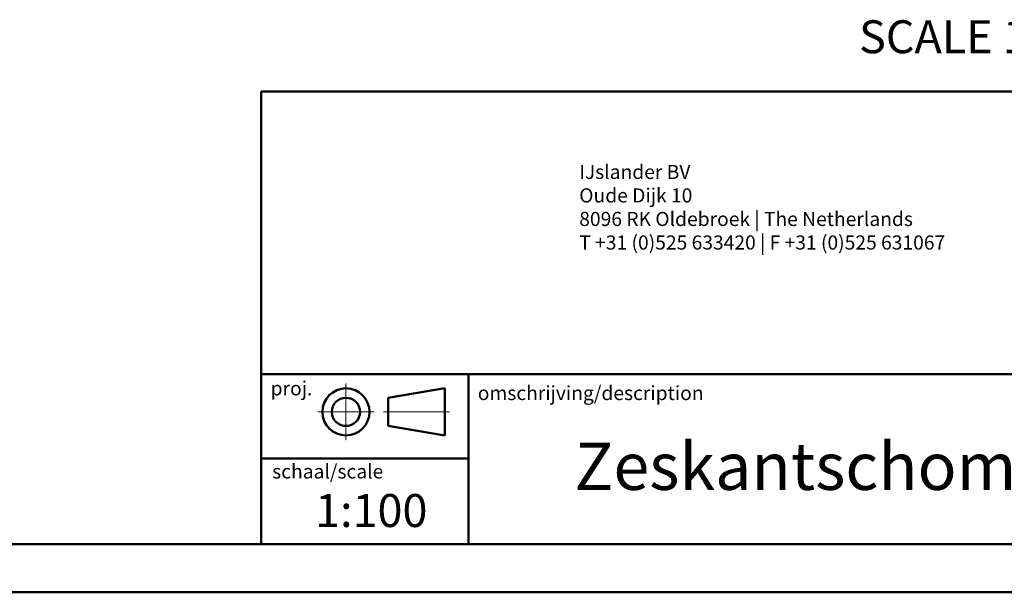
# Model space of a CAD drawing. Units: millimetres. Extents: x 0 to 4208, y 0 to 2976.
# Drawn here: x 1993 to 3039, y 0 to 608 of the extents above; entities that cross this region are included whole.
import ezdxf

# ---------------------------------------------------------------- set-up
doc = ezdxf.new("R2010")
doc.units = ezdxf.units.MM
doc.header["$LTSCALE"] = 100
doc.linetypes.add('CENTERX2', pattern=[2.032, 1.27, -0.254, 0.254, -0.254])
doc.layers.add('LE_NORM', color=179, linetype='Continuous', lineweight=50)
doc.styles.add('SLDTEXTSTYLE0', font='TXT', dxfattribs={"width": 0.605})
doc.styles.add('SLDTEXTSTYLE1', font='TXT', dxfattribs={"width": 0.617347})

# ---------------------------------------------------------------- blocks, each defined once
blk = doc.blocks.new('SW_NOTE_0_20')
at = {"color": 0, "linetype": 'Continuous', "lineweight": 0, "char_height": 15, "attachment_point": 1, "style": 'SLDTEXTSTYLE0'}
for s, insert in [('IJslander BV', (0, 19.3)), ('Oude Dijk 10', (0, -5.7)), ('8096 RK Oldebroek | The Netherlands', (0, -30.7)), ('T +31 (0)525 633420 | F +31 (0)525 631067', (0, -55.7))]:
    blk.add_mtext(s, dxfattribs=dict(at, insert=insert))

msp = doc.modelspace()

# ---------------------------------------------------------------- linework, layer by layer
at = {"color": 179, "linetype": 'Continuous', "lineweight": 50}
for p, q in [((2250.0012894, 532.0413967), (4130.0012894, 532.0413967)), ((2250.0012894, 231.700576), (4130.0012894, 231.700576)), ((2470.0012894, 231.700576), (2470.0012894, 51.700576)), ((2385.0012894, 206.700576), (2445.0012894, 216.700576)), ((2445.0012894, 216.700576), (2445.0012894, 166.700576)), ((2385.0012894, 206.700576), (2385.0012894, 176.700576)), ((2385.0012894, 176.700576), (2445.0012894, 166.700576)), ((2250.0012894, 142.200576), (2470.0012894, 142.200576)), ((150.0012894, 51.0006838), (4130.0012894, 51.0006838))]:
    msp.add_line(p, q, dxfattribs=at)
at = {"color": 179, "linetype": 'CENTERX2', "lineweight": 18}
for p, q in [((2340.0012894, 221.700576), (2340.0012894, 161.700576)), ((2310.0012894, 191.700576), (2370.0012894, 191.700576)), ((2380.0012894, 191.700576), (2450.0012894, 191.700576))]:
    msp.add_line(p, q, dxfattribs=at)
at = {"color": 7, "linetype": 'Continuous', "lineweight": 50}
msp.add_line((0.0012894, 0.0006838), (4200.0012894, 0.0006838), dxfattribs=at)
at = {"color": 179, "linetype": 'Continuous', "lineweight": 50}
for radius in [25, 15]:
    msp.add_circle((2340.0012894, 191.700576), radius, dxfattribs=at)
at = {"layer": 'LE_NORM', "lineweight": 50}
msp.add_line((2250.0012894, 532.0413967), (2250.0012894, 51.0006838), dxfattribs=at)

# ---------------------------------------------------------------- block references
at = {"color": 7, "linetype": 'Continuous', "lineweight": 0}
msp.add_blockref('SW_NOTE_0_20', (2587.7664949, 434.8255689), dxfattribs=at)

# ---------------------------------------------------------------- texts
for s, insert, char_height, attachment_point, style in [('proj.', (2260.0012894, 224.2032586), 15, 1, 'SLDTEXTSTYLE1'), ('omschrijving/description', (2480.0012894, 219.2032586), 15, 1, 'SLDTEXTSTYLE1'), ('Zeskantschommel', (2877.904231, 159.0292258), 50.270833333, 2, 'SLDTEXTSTYLE0'), ('schaal/scale', (2261.6584162, 135.9176248), 15, 1, 'SLDTEXTSTYLE1'), ('1:100', (2307.2621894, 104.4072137), 35, 1, 'SLDTEXTSTYLE1')]:
    msp.add_mtext(s, dxfattribs=dict(at, insert=insert, char_height=char_height, attachment_point=attachment_point, style=style))
at = {"layer": 'LE_NORM', "color": 7, "insert": (2884.9256836, 607.7020974), "char_height": 35, "attachment_point": 1, "style": 'SLDTEXTSTYLE0'}
msp.add_mtext('SCALE 1:50', dxfattribs=at)

doc.saveas('drawing.dxf')
